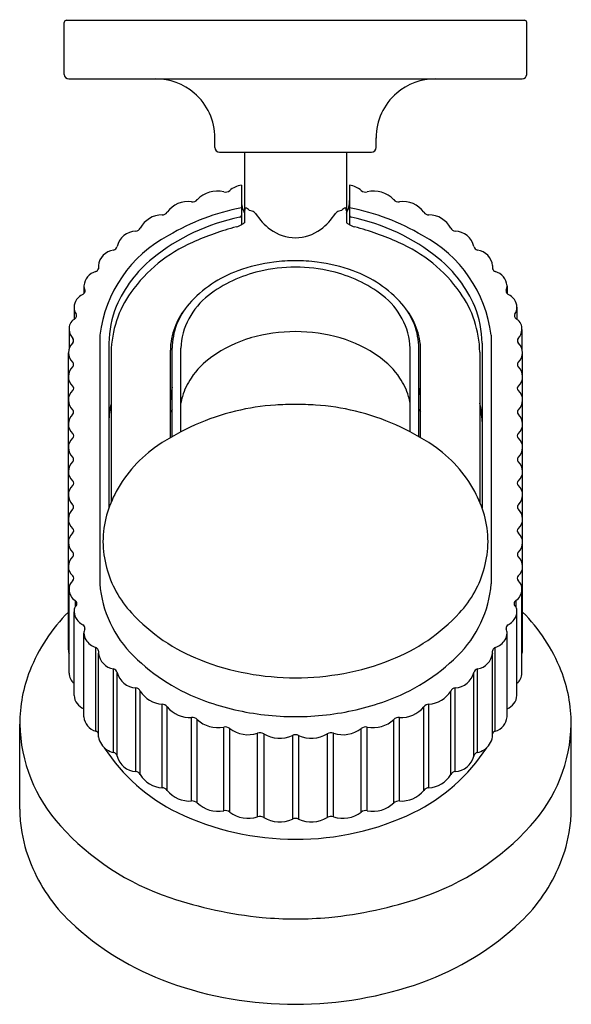
# Model space of a CAD drawing. Units: inches. Extents: x 6699.98 to 6704.76, y 155.3 to 163.83.
import ezdxf

# ---------------------------------------------------------------- set-up
doc = ezdxf.new("R2010")
doc.units = ezdxf.units.IN
doc.header["$LTSCALE"] = 0.64311
doc.header["$MEASUREMENT"] = 0
doc.layers.get('0').update_dxf_attribs({"color": 255, "linetype": 'CONTINUOUS'})
doc.layers.get('Defpoints').update_dxf_attribs({"linetype": 'CONTINUOUS'})
doc.styles.get("Standard").update_dxf_attribs({"font": 'txt', "width": 0.8})

msp = doc.modelspace()

# ---------------------------------------------------------------- linework, layer by layer
for p, q in [((6700.3693, 163.3536), (6700.3693, 163.8024)), ((6700.389, 163.8221), (6704.3496, 163.8221)), ((6704.3693, 163.3536), (6704.3693, 163.8024)), ((6700.4087, 163.3142), (6704.33, 163.3142)), ((6701.6725, 162.7205), (6701.6725, 162.8028)), ((6703.0662, 162.7205), (6703.0662, 162.8028)), ((6701.7119, 162.6811), (6703.0268, 162.6811)), ((6701.9293, 162.6811), (6701.9293, 162.0681)), ((6702.8093, 162.6811), (6702.8093, 162.0681)), ((6701.9008, 162.3954), (6701.9008, 162.0511)), ((6702.8378, 162.3954), (6702.8378, 162.0509)), ((6700.6646, 161.6976), (6700.6646, 161.6698)), ((6704.0741, 161.6976), (6704.0741, 161.6698)), ((6700.539, 161.5234), (6700.539, 161.4565)), ((6704.1997, 161.5234), (6704.1997, 161.4565)), ((6700.539, 161.4565), (6700.5292, 161.449)), ((6700.5461, 161.4858), (6700.5461, 161.4674)), ((6704.1926, 161.4858), (6704.1926, 161.4674)), ((6704.1997, 161.4565), (6704.2095, 161.449)), ((6700.4536, 161.3374), (6700.4536, 161.2327)), ((6704.2851, 161.3374), (6704.2851, 161.2327)), ((6700.4103, 161.1443), (6700.4103, 160.9768)), ((6704.3283, 161.1443), (6704.3283, 160.9768)), ((6700.6763, 161.0957), (6700.6763, 158.943)), ((6700.7552, 161.0276), (6700.7552, 159.601)), ((6703.9835, 161.0276), (6703.9835, 159.601)), ((6704.0624, 161.0957), (6704.0624, 158.943)), ((6700.4049, 158.371), (6700.4049, 160.9438)), ((6700.7748, 160.9491), (6700.7748, 159.6504)), ((6701.2867, 160.2082), (6701.2867, 160.9653)), ((6701.3023, 160.2173), (6701.3023, 160.9826)), ((6701.3771, 160.2586), (6701.3771, 160.9824)), ((6703.3616, 160.2586), (6703.3616, 160.9824)), ((6703.4364, 160.2173), (6703.4364, 160.9826)), ((6703.452, 160.2082), (6703.452, 160.9653)), ((6703.9638, 160.9491), (6703.9638, 159.6504)), ((6704.3338, 158.371), (6704.3338, 160.9438)), ((6701.3023, 160.4534), (6701.2867, 160.4313)), ((6703.4364, 160.4534), (6703.452, 160.4313)), ((6700.4103, 158.1705), (6700.4103, 158.8943)), ((6704.3283, 158.1705), (6704.3283, 158.8943)), ((6700.4628, 158.7981), (6700.4628, 158.7438)), ((6704.2759, 158.7981), (6704.2759, 158.7438)), ((6700.4536, 157.9774), (6700.4536, 158.7012)), ((6704.2851, 157.9774), (6704.2851, 158.7012)), ((6700.539, 157.7914), (6700.539, 158.5152)), ((6704.1997, 157.7914), (6704.1997, 158.5152)), ((6700.6409, 157.6672), (6700.6409, 158.391)), ((6704.0978, 157.6672), (6704.0978, 158.391)), ((6700.6646, 157.6172), (6700.6646, 158.341)), ((6704.0741, 157.6172), (6704.0741, 158.341)), ((6700.7951, 157.4834), (6700.7951, 158.2072)), ((6703.9436, 157.4834), (6703.9436, 158.2072)), ((6700.8273, 157.4521), (6700.8273, 158.1759)), ((6703.9114, 157.4521), (6703.9114, 158.1759)), ((6700.9881, 157.3189), (6700.9881, 158.0427)), ((6703.7505, 157.3189), (6703.7505, 158.0427)), ((6701.0269, 157.2915), (6701.0269, 158.0154)), ((6703.7118, 157.2915), (6703.7118, 158.0154)), ((6701.2152, 157.1778), (6701.2152, 157.9016)), ((6701.2595, 157.1551), (6701.2595, 157.8789)), ((6703.4792, 157.1551), (6703.4792, 157.8789)), ((6703.5235, 157.1778), (6703.5235, 157.9016)), ((6701.4706, 157.0636), (6701.4706, 157.7874)), ((6703.2681, 157.0636), (6703.2681, 157.7874)), ((6699.9835, 156.9917), (6699.9835, 157.7296)), ((6701.5194, 157.046), (6701.5194, 157.7698)), ((6701.7482, 156.979), (6701.7482, 157.7028)), ((6701.8003, 156.967), (6701.8003, 157.6908)), ((6702.9384, 156.967), (6702.9384, 157.6908)), ((6702.9905, 156.979), (6702.9905, 157.7028)), ((6703.2193, 157.046), (6703.2193, 157.7698)), ((6704.7552, 156.9917), (6704.7552, 157.7296)), ((6702.041, 156.9262), (6702.041, 157.65)), ((6702.0951, 157.6439), (6702.0951, 156.9201)), ((6702.342, 157.6302), (6702.342, 156.9064)), ((6702.3967, 157.6302), (6702.3967, 156.9064)), ((6702.6435, 157.6439), (6702.6435, 156.9201)), ((6702.6976, 156.9262), (6702.6976, 157.65))]:
    msp.add_line(p, q)
for centre, radius, start, end in [((6700.389, 163.8024), 0.0197, 90, 180), ((6704.3496, 163.8024), 0.0197, 0, 90), ((6700.4087, 163.3536), 0.0394, 180, 270), ((6701.1607, 162.8024), 0.5118, 49.4526, 90), ((6703.578, 162.8024), 0.5118, 90, 130.5474), ((6704.3299, 163.3536), 0.0394, 270.04354, 359.99999), ((6701.1611, 162.8026), 0.5113, 359.97574, 49.47686), ((6703.5775, 162.8026), 0.5113, 130.52314, 180.02426), ((6701.7119, 162.7205), 0.0394, 180, 270), ((6703.0268, 162.7205), 0.0394, 270, 0), ((6701.9379, 162.1871), 0.2116, 100.09389, 130.58693), ((6702.8007, 162.1871), 0.2116, 49.41307, 79.90611), ((6701.6903, 162.1093), 0.2338, 75.67336, 136.97654), ((6701.7626, 162.3923), 0.0583, 255.67336, 310.20444), ((6702.9761, 162.3923), 0.0583, 229.79556, 284.32664), ((6703.0484, 162.1093), 0.2338, 43.02346, 104.32664), ((6701.4418, 162.0282), 0.2248, 82.65052, 144.20516), ((6701.4779, 162.3076), 0.0568, 262.65052, 316.97654), ((6702.124, 162.2615), 0.2231, 180.0832, 209.25438), ((6702.6157, 162.2611), 0.2221, 330.65472, 0.17008), ((6703.2608, 162.3076), 0.0568, 223.02346, 277.34948), ((6703.2968, 162.0282), 0.2248, 35.79484, 97.34948), ((6701.2158, 161.9231), 0.2138, 90.17789, 152.07987), ((6701.215, 162.1918), 0.0548, 270.17789, 324.20516), ((6702.2804, 160.2478), 1.9867, 101.01285, 120.53053), ((6701.8857, 162.1321), 0.0153, 275.18755, 352.61411), ((6702.049, 162.1599), 0.1203, 161.12723, 174.28259), ((6701.8536, 162.0251), 0.1919, 51.99118, 64.82731), ((6701.9562, 162.0786), 0.0989, 66.62964, 80.92529), ((6701.9616, 162.0912), 0.0852, 43.07023, 66.62964), ((6702.4526, 162.4211), 0.5076, 212.36169, 233.77658), ((6702.2861, 162.4211), 0.5076, 306.22342, 327.63831), ((6702.7771, 162.0912), 0.0852, 113.37036, 136.92977), ((6702.7825, 162.0786), 0.0989, 99.07471, 113.37036), ((6702.8851, 162.0251), 0.1919, 115.17269, 128.00882), ((6702.6896, 162.1599), 0.1203, 5.71741, 18.87277), ((6702.4583, 160.2478), 1.9867, 59.46947, 78.98715), ((6702.853, 162.1321), 0.0153, 187.38589, 264.81245), ((6703.5237, 162.1918), 0.0548, 215.79484, 269.82211), ((6703.5229, 161.9231), 0.2138, 27.92013, 89.82211), ((6702.2424, 160.3856), 1.7673, 101.59986, 128.95511), ((6701.8312, 162.1617), 0.1308, 281.7212, 304.54449), ((6702.5741, 160.9475), 1.2928, 119.91595, 121.14644), ((6702.1646, 160.9475), 1.2928, 58.85356, 60.08405), ((6702.9074, 162.1617), 0.1308, 235.45551, 258.2788), ((6702.4963, 160.3856), 1.7673, 51.04489, 78.40014), ((6701.8062, 160.9538), 1.1387, 118.02488, 172.84482), ((6700.9886, 161.8316), 0.1643, 90.16298, 169.0808), ((6700.9804, 162.0479), 0.0526, 278.44891, 332.07987), ((6702.5726, 159.4142), 2.7152, 105.26214, 113.78285), ((6702.3741, 162.3139), 0.3747, 233.77658, 269.27377), ((6702.3646, 162.3139), 0.3747, 270.72623, 306.22342), ((6702.1661, 159.4142), 2.7152, 66.21715, 74.73786), ((6702.9325, 160.9538), 1.1387, 7.15518, 61.97512), ((6703.7583, 162.0479), 0.0526, 207.92013, 261.55109), ((6703.7501, 161.8316), 0.1643, 10.9192, 89.83702), ((6701.9995, 160.7145), 1.2942, 113.78285, 144.51309), ((6702.7392, 160.7145), 1.2942, 35.48691, 66.21715), ((6700.8134, 161.6829), 0.1496, 97.03169, 174.38071), ((6700.7799, 161.8792), 0.0502, 287.65172, 340.79487), ((6703.9588, 161.8792), 0.0502, 199.20513, 252.34828), ((6703.9252, 161.6829), 0.1496, 5.61929, 82.96831), ((6701.8238, 160.9134), 1.0937, 129.28856, 156.7844), ((6702.3931, 160.1881), 1.555, 97.77238, 109.5959), ((6702.3692, 160.2437), 1.4968, 89.99621, 97.15693), ((6702.3694, 160.2437), 1.4968, 82.84307, 90.00379), ((6702.3456, 160.1881), 1.555, 70.4041, 82.22762), ((6702.9148, 160.9134), 1.0937, 23.2156, 50.71144), ((6700.6835, 161.5088), 0.1452, 107.05597, 174.24352), ((6700.6301, 161.6828), 0.0368, 287.05597, 339.40594), ((6702.2119, 160.697), 1.0148, 109.5959, 138.76017), ((6702.3292, 160.5056), 1.1748, 103.46133, 127.30722), ((6702.3608, 160.3734), 1.3107, 89.62602, 103.46133), ((6702.3779, 160.3734), 1.3107, 76.53867, 90.37398), ((6702.4095, 160.5056), 1.1748, 52.69278, 76.53867), ((6702.5268, 160.697), 1.0148, 41.23983, 70.4041), ((6704.1086, 161.6828), 0.0368, 200.59406, 252.94403), ((6704.0552, 161.5088), 0.1452, 5.75648, 72.94403), ((6700.6654, 161.5278), 0.1265, 182.00585, 199.38368), ((6704.0733, 161.5278), 0.1265, 340.61632, 357.99415), ((6700.586, 161.3291), 0.1326, 115.3404, 176.40913), ((6700.52, 161.4766), 0.0277, 313.42187, 19.38368), ((6701.6955, 160.9313), 0.9209, 144.51309, 178.88908), ((6701.9874, 160.954), 0.611, 127.30722, 177.33277), ((6702.7513, 160.954), 0.611, 2.66723, 52.69278), ((6703.0431, 160.9313), 0.9209, 1.11092, 35.48691), ((6704.2187, 161.4766), 0.0277, 160.61632, 226.57813), ((6704.1527, 161.3291), 0.1326, 3.59087, 64.6596), ((6701.893, 160.9766), 0.5907, 138.76017, 179.41971), ((6702.8457, 160.9766), 0.5907, 0.58029, 41.23983), ((6700.5411, 161.3319), 0.0877, 176.40913, 217.33989), ((6700.4525, 161.2643), 0.0237, 325.52879, 37.33989), ((6701.6298, 161.0172), 0.8747, 158.02262, 179.32128), ((6701.9197, 160.9325), 0.6385, 142.35529, 158.84875), ((6702.8189, 160.9325), 0.6385, 21.15125, 37.64471), ((6703.1089, 161.0172), 0.8747, 0.67872, 21.97738), ((6704.2862, 161.2643), 0.0237, 142.66011, 214.47121), ((6704.1976, 161.3319), 0.0877, 322.66011, 3.59087), ((6700.5067, 161.152), 0.0967, 123.3374, 184.53255), ((6700.4166, 161.289), 0.0673, 303.3374, 325.52879), ((6704.3221, 161.289), 0.0673, 214.47121, 236.6626), ((6704.232, 161.152), 0.0967, 355.46745, 56.6626), ((6700.5453, 161.155), 0.1354, 184.53255, 220.82662), ((6701.8438, 160.9618), 0.5571, 158.83999, 179.6352), ((6702.3654, 159.7607), 1.3657, 89.83654, 106.32732), ((6702.3732, 159.7607), 1.3657, 73.67268, 90.16346), ((6702.8949, 160.9618), 0.5571, 0.3648, 21.16001), ((6704.1934, 161.155), 0.1354, 319.17338, 355.46745), ((6700.523, 160.9414), 0.1181, 132.73077, 178.80341), ((6700.4206, 161.0473), 0.0294, 319.17338, 40.82662), ((6702.2979, 159.9914), 1.1253, 106.32732, 125.39493), ((6702.4408, 159.9914), 1.1253, 54.60507, 73.67268), ((6704.3181, 161.0473), 0.0294, 139.17338, 220.82662), ((6704.2157, 160.9414), 0.1181, 1.19659, 47.26923), ((6700.5231, 160.9465), 0.1182, 181.31451, 226.22337), ((6704.2156, 160.9465), 0.1182, 313.77663, 358.68549), ((6700.4221, 160.8411), 0.0278, 313.77665, 46.22335), ((6702.0656, 160.3183), 0.7244, 125.39493, 145.8464), ((6702.673, 160.3183), 0.7244, 34.1536, 54.60507), ((6704.3166, 160.8411), 0.0278, 133.77665, 226.22335), ((6700.5231, 160.7357), 0.1182, 133.77665, 178.68615), ((6704.2156, 160.7357), 0.1182, 1.31385, 46.22335), ((6700.5114, 160.7359), 0.1065, 178.68615, 228.85106), ((6701.9474, 160.3984), 0.5816, 145.8464, 163.26323), ((6702.7912, 160.3984), 0.5816, 16.73677, 34.1536), ((6704.2273, 160.7359), 0.1065, 311.14894, 1.31385), ((6700.5114, 160.5354), 0.1065, 131.14894, 181.31385), ((6700.4238, 160.6357), 0.0267, 311.14894, 48.85106), ((6701.8693, 160.5089), 0.5833, 166.46581, 177.46289), ((6702.8693, 160.5089), 0.5833, 2.53711, 13.53419), ((6704.3149, 160.6357), 0.0267, 131.14894, 228.85106), ((6704.2273, 160.5354), 0.1065, 358.68615, 48.85106), ((6700.5231, 160.5356), 0.1182, 181.31385, 226.22335), ((6701.5701, 160.3291), 0.8152, 167.3101, 178.60474), ((6701.8233, 160.4358), 0.452, 163.26323, 170.89926), ((6702.9154, 160.4358), 0.452, 9.10074, 16.73677), ((6703.1685, 160.3291), 0.8152, 1.39526, 12.6899), ((6704.2156, 160.5356), 0.1182, 313.77665, 358.68615), ((6700.4221, 160.4302), 0.0278, 313.77665, 46.22335), ((6702.3489, 158.4082), 2.0901, 103.79377, 124.05035), ((6702.3153, 158.5448), 1.9493, 93.52728, 103.79377), ((6702.4158, 156.9147), 3.5826, 90.74332, 93.52728), ((6702.3229, 156.9147), 3.5826, 86.47272, 89.25668), ((6702.4233, 158.5448), 1.9493, 76.20623, 86.47272), ((6702.3898, 158.4082), 2.0901, 55.94965, 76.20623), ((6704.3166, 160.4302), 0.0278, 133.77665, 226.22335), ((6700.5231, 160.3248), 0.1182, 133.77665, 178.68615), ((6704.2156, 160.3248), 0.1182, 1.31385, 46.22335), ((6700.5114, 160.325), 0.1065, 178.68615, 228.85106), ((6700.4238, 160.2248), 0.0267, 311.14894, 48.85106), ((6704.3149, 160.2248), 0.0267, 131.14894, 228.85106), ((6704.2273, 160.325), 0.1065, 311.14894, 1.31385), ((6700.5114, 160.1245), 0.1065, 131.14894, 181.31385), ((6704.2273, 160.1245), 0.1065, 358.68615, 48.85106), ((6700.5231, 160.1247), 0.1182, 181.31385, 226.22335), ((6701.8081, 159.2084), 1.1242, 124.05035, 151.70063), ((6702.9306, 159.2084), 1.1242, 28.29937, 55.94965), ((6704.2156, 160.1247), 0.1182, 313.77665, 358.68615), ((6700.5231, 159.9139), 0.1182, 133.77665, 178.68615), ((6700.4221, 160.0193), 0.0278, 313.77665, 46.22335), ((6704.3166, 160.0193), 0.0278, 133.77665, 226.22335), ((6704.2156, 159.9139), 0.1182, 1.31385, 46.22335), ((6700.5114, 159.9141), 0.1065, 178.68615, 228.85106), ((6704.2273, 159.9141), 0.1065, 311.14894, 1.31385), ((6700.4238, 159.8139), 0.0267, 311.14894, 48.85106), ((6704.3149, 159.8139), 0.0267, 131.14894, 228.85106), ((6700.5114, 159.7136), 0.1065, 131.14894, 181.31385), ((6701.7239, 159.2537), 1.0287, 151.70063, 163.9278), ((6703.0147, 159.2537), 1.0287, 16.0722, 28.29937), ((6704.2273, 159.7136), 0.1065, 358.68615, 48.85106), ((6700.5231, 159.7138), 0.1182, 181.31385, 226.22335), ((6704.2156, 159.7138), 0.1182, 313.77665, 358.68615), ((6700.5231, 159.503), 0.1182, 133.77665, 178.68615), ((6700.4221, 159.6084), 0.0278, 313.77665, 46.22335), ((6704.3166, 159.6084), 0.0278, 133.77665, 226.22335), ((6704.2156, 159.503), 0.1182, 1.31385, 46.22335), ((6700.5114, 159.5032), 0.1065, 178.68615, 228.85106), ((6701.511, 159.3151), 0.807, 163.9278, 180.51297), ((6703.2277, 159.3151), 0.807, 359.48703, 16.0722), ((6704.2273, 159.5032), 0.1065, 311.14894, 1.31385), ((6700.4238, 159.403), 0.0267, 311.14894, 48.85106), ((6704.3149, 159.403), 0.0267, 131.14894, 228.85106), ((6700.5114, 159.3027), 0.1065, 131.14894, 181.31385), ((6701.6036, 159.3159), 0.8997, 180.51297, 194.93167), ((6703.135, 159.3159), 0.8997, 345.06833, 359.48703), ((6704.2273, 159.3027), 0.1065, 358.68615, 48.85106), ((6700.5231, 159.3029), 0.1182, 181.31385, 226.22335), ((6704.2156, 159.3029), 0.1182, 313.77665, 358.68615), ((6700.5231, 159.0921), 0.1182, 133.77665, 178.68547), ((6700.4221, 159.1975), 0.0278, 313.77665, 46.22335), ((6704.3166, 159.1975), 0.0278, 133.77665, 226.22335), ((6704.2156, 159.0921), 0.1182, 1.31453, 46.22335), ((6700.5116, 159.0923), 0.1067, 178.68547, 229.22452), ((6701.6366, 159.3247), 0.9338, 194.93167, 222.76203), ((6703.1021, 159.3247), 0.9338, 317.23797, 345.06833), ((6704.2271, 159.0923), 0.1067, 310.77548, 1.31453), ((6700.5149, 158.8963), 0.1046, 133.54377, 181.09534), ((6700.4245, 158.9914), 0.0266, 313.54377, 49.22452), ((6704.3142, 158.9914), 0.0266, 130.77548, 226.45623), ((6704.2238, 158.8963), 0.1046, 358.90466, 46.45623), ((6700.5288, 158.8966), 0.1185, 181.09534, 236.15792), ((6701.6621, 159.023), 0.989, 184.64351, 225.42522), ((6703.0766, 159.023), 0.989, 314.57478, 355.35649), ((6704.2099, 158.8966), 0.1185, 303.84208, 358.90466), ((6700.4446, 158.771), 0.0327, 303.84195, 56.15792), ((6704.2941, 158.771), 0.0327, 123.84208, 236.15805), ((6700.5575, 158.701), 0.1039, 155.66137, 179.87385), ((6704.1812, 158.701), 0.1039, 0.12615, 24.33863), ((6701.4594, 157.644), 1.4917, 134.98231, 158.49895), ((6700.5876, 158.7106), 0.1343, 184.01787, 244.23545), ((6702.1359, 159.7864), 1.6138, 222.76203, 248.5842), ((6702.6028, 159.7864), 1.6138, 291.4158, 317.23797), ((6704.1511, 158.7106), 0.1343, 295.76455, 355.98213), ((6703.2793, 157.644), 1.4917, 21.50105, 45.01769), ((6700.5194, 158.5628), 0.0285, 339.37092, 69.9872), ((6700.6498, 158.5138), 0.1107, 159.37092, 179.23955), ((6704.2192, 158.5628), 0.0285, 110.0128, 200.62908), ((6704.0889, 158.5138), 0.1107, 0.76045, 20.62908), ((6700.6396, 158.5139), 0.1006, 179.23955, 212.81365), ((6700.6993, 158.5524), 0.1716, 212.81365, 250.09174), ((6704.0394, 158.5524), 0.1716, 289.90826, 327.18635), ((6704.0991, 158.5139), 0.1006, 327.18635, 0.76045), ((6700.5102, 158.3711), 0.1053, 180.08852, 198.37241), ((6700.6295, 158.355), 0.0377, 338.21339, 72.47524), ((6704.1092, 158.355), 0.0377, 107.52476, 201.78661), ((6704.2285, 158.3711), 0.1053, 341.62759, 359.91148), ((6700.8201, 158.3622), 0.157, 187.7479, 260.84762), ((6702.1622, 159.5307), 1.7017, 225.42522, 250.39666), ((6702.3643, 160.3815), 2.2512, 248.70196, 270.12897), ((6702.3789, 160.3573), 2.227, 269.75326, 291.4158), ((6702.5764, 159.5307), 1.7017, 289.60334, 314.57478), ((6703.9186, 158.3622), 0.157, 279.15238, 352.2521), ((6700.7753, 158.1547), 0.0562, 22.2082, 69.3451), ((6703.9634, 158.1547), 0.0562, 110.6549, 157.7918), ((6701.2395, 157.729), 1.256, 158.43089, 179.97296), ((6700.5304, 158.1744), 0.1201, 181.87096, 230.23085), ((6700.9955, 158.2153), 0.1727, 193.19389, 267.56235), ((6703.7432, 158.2153), 0.1727, 272.43765, 346.80611), ((6704.2083, 158.1744), 0.1201, 309.76915, 358.12904), ((6703.4991, 157.729), 1.256, 0.02704, 21.56911), ((6700.9765, 157.9852), 0.0587, 30.92327, 78.54805), ((6703.7622, 157.9852), 0.0587, 101.45195, 149.07673), ((6700.5873, 157.9866), 0.1341, 183.95388, 248.88057), ((6701.2282, 158.136), 0.2347, 210.92327, 266.81897), ((6703.5105, 158.136), 0.2347, 273.18103, 329.07673), ((6704.1513, 157.9866), 0.1341, 291.11943, 356.04612), ((6701.2118, 157.8405), 0.0612, 38.79781, 86.81897), ((6701.4519, 158.0336), 0.2469, 218.79781, 274.34656), ((6702.367, 160.1055), 2.3119, 250.39666, 263.42895), ((6702.3717, 160.1055), 2.3119, 276.57105, 289.60334), ((6703.2868, 158.0336), 0.2469, 265.65344, 321.20219), ((6703.5269, 157.8405), 0.0612, 93.18103, 141.20219), ((6700.6809, 157.8039), 0.1425, 185.03113, 253.66934), ((6701.4754, 157.7242), 0.0634, 46.02622, 94.34656), ((6702.3632, 160.073), 2.2792, 263.42895, 270.15337), ((6702.3754, 160.073), 2.2792, 269.84663, 276.57105), ((6703.2633, 157.7242), 0.0634, 85.65344, 133.97378), ((6704.0577, 157.8039), 0.1425, 286.33066, 354.96887), ((6701.3455, 157.7619), 1.3623, 181.36088, 222.14374), ((6701.6977, 157.9547), 0.2569, 226.02622, 281.32392), ((6701.7609, 157.639), 0.065, 52.79729, 101.32392), ((6701.9598, 157.901), 0.2639, 232.79729, 287.93323), ((6702.7789, 157.901), 0.2639, 252.06677, 307.20271), ((6702.9777, 157.639), 0.065, 78.67608, 127.20271), ((6703.0409, 157.9547), 0.2569, 258.67608, 313.97378), ((6703.3932, 157.7619), 1.3623, 317.85626, 358.63912), ((6700.6308, 157.6327), 0.036, 19.97944, 73.66934), ((6700.829, 157.6471), 0.1672, 190.27436, 236.85804), ((6702.0614, 157.5871), 0.0661, 59.28631, 107.93323), ((6702.2317, 157.8739), 0.2675, 239.28631, 294.34322), ((6702.3688, 157.571), 0.065, 89.46887, 114.34322), ((6702.3699, 157.571), 0.065, 65.65678, 90.53113), ((6702.5069, 157.8739), 0.2675, 245.65678, 300.71369), ((6702.6773, 157.5871), 0.0661, 72.06677, 120.71369), ((6703.9096, 157.6471), 0.1672, 303.14196, 349.72564), ((6704.1079, 157.6327), 0.036, 106.33066, 160.02056), ((6702.0415, 158.3815), 1.5789, 212.87141, 243.92375), ((6702.6972, 158.3815), 1.5789, 296.07625, 327.12859), ((6700.8287, 157.6466), 0.1666, 236.85804, 258.35968), ((6700.7867, 157.4426), 0.0417, 13.19384, 78.35968), ((6700.9955, 157.4915), 0.1727, 193.19384, 267.56238), ((6703.7432, 157.4915), 0.1727, 272.43762, 346.80616), ((6703.952, 157.4426), 0.0417, 101.64032, 166.80616), ((6703.9099, 157.6466), 0.1666, 281.64032, 303.14196), ((6700.9763, 157.2612), 0.059, 31.02389, 78.44723), ((6701.2286, 157.4129), 0.2355, 211.02389, 266.71839), ((6703.51, 157.4129), 0.2355, 273.28161, 328.97611), ((6703.7624, 157.2612), 0.059, 101.55277, 148.97611), ((6701.2116, 157.1165), 0.0615, 38.89839, 86.71839), ((6703.527, 157.1165), 0.0615, 93.28161, 141.10161), ((6701.4523, 157.3106), 0.2477, 218.89839, 274.24596), ((6703.2864, 157.3106), 0.2477, 265.75404, 321.10161), ((6701.4753, 157.0001), 0.0636, 46.12706, 94.24596), ((6701.698, 157.2318), 0.2577, 226.12706, 281.22304), ((6703.0407, 157.2318), 0.2577, 258.77696, 313.87294), ((6703.2634, 157.0001), 0.0636, 85.75404, 133.87294), ((6701.0275, 156.9853), 1.044, 179.64728, 188.45586), ((6702.3696, 159.1114), 2.3789, 244.55359, 269.99472), ((6701.7609, 156.915), 0.0653, 52.89817, 101.22304), ((6701.96, 157.1782), 0.2647, 232.89817, 287.83236), ((6702.0614, 156.863), 0.0663, 59.3871, 107.83236), ((6702.3853, 159.0398), 2.3074, 269.60418, 295.84751), ((6702.6773, 156.863), 0.0663, 72.16764, 120.6129), ((6702.7787, 157.1782), 0.2647, 252.16764, 307.10183), ((6702.9778, 156.915), 0.0653, 78.77696, 127.10183), ((6703.7111, 156.9853), 1.044, 351.54414, 0.35272), ((6701.9951, 158.3496), 2.2384, 222.14048, 251.45576), ((6702.2318, 157.1511), 0.2684, 239.3871, 294.24243), ((6702.3689, 156.8466), 0.0655, 89.60887, 114.24243), ((6702.3698, 156.8466), 0.0655, 65.75757, 90.39113), ((6702.5069, 157.1511), 0.2684, 245.75757, 300.6129), ((6702.7436, 158.3496), 2.2384, 288.54424, 317.85952), ((6701.3479, 157.0326), 1.3679, 188.4437, 202.30937), ((6703.3907, 157.0326), 1.3679, 337.69063, 351.5563), ((6701.4084, 157.0575), 1.4333, 202.30937, 226.49226), ((6703.3302, 157.0575), 1.4333, 313.50774, 337.69063), ((6702.4593, 159.7334), 3.6979, 251.45576, 264.11445), ((6702.2794, 159.7334), 3.6979, 275.88555, 288.54424), ((6702.1033, 157.7895), 2.4426, 226.49226, 250.1788), ((6702.3712, 159.4534), 3.4108, 265.10424, 269.96901), ((6702.3634, 159.5489), 3.5063, 270.09728, 274.82947), ((6702.6354, 157.7895), 2.4426, 289.8212, 313.50774), ((6702.3662, 158.5572), 3.254, 250.40754, 270.0559), ((6702.3641, 158.606), 3.3028, 270.09082, 289.44575)]:
    msp.add_arc(centre, radius, start, end)

# ---------------------------------------------------------------- texts
at = {"layer": 'Defpoints'}
for tag, p, s in [('TRADENAME', (6702.3656, 163.8242), 'BANDEAU'), ('MODELNUMBER', (6702.3657, 163.8258), 'P30529-WC'), ('PRODUCT', (6702.3657, 163.8225), 'SHOWERHEAD')]:
    msp.add_attdef(tag, p, s, height=0.001, dxfattribs=at)

doc.saveas('drawing.dxf')
